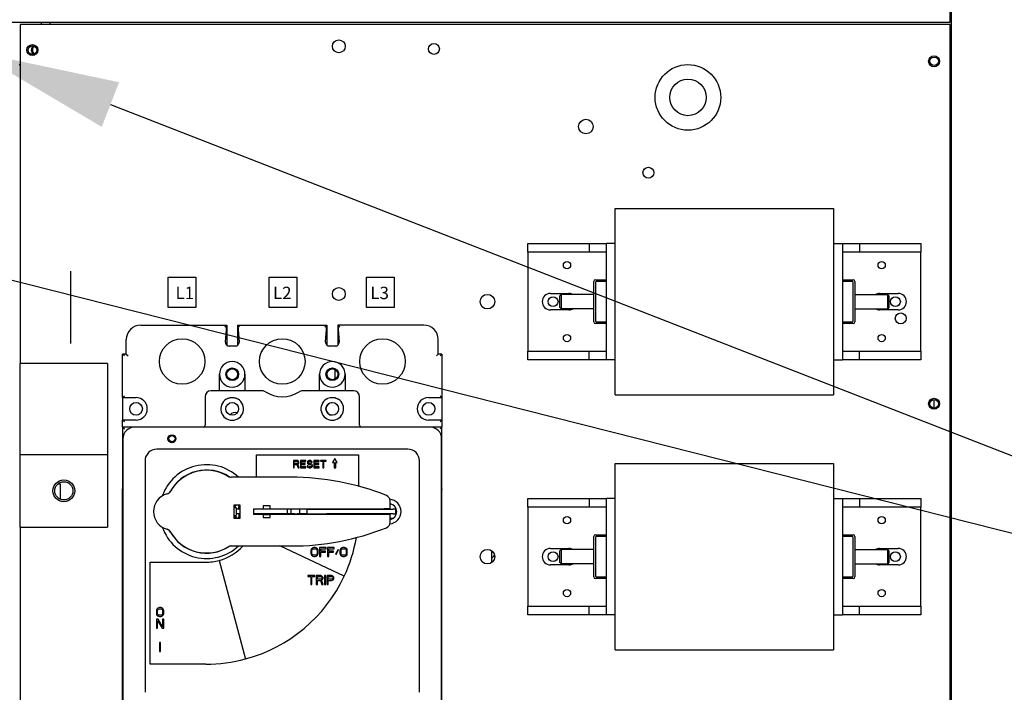
# Model space of a CAD drawing. Units: inches. Extents: x -472 to 7, y -155 to 99.
# Drawn here: x -163 to -146, y -37 to -25 of the extents above; entities that cross this region are included whole.
import ezdxf
from ezdxf import colors
from ezdxf.entities.mleader import LeaderData, LeaderLine
from ezdxf.math import Vec2, Vec3

# ---------------------------------------------------------------- set-up
doc = ezdxf.new("R2010")
doc.units = ezdxf.units.IN
doc.header["$MEASUREMENT"] = 0
doc.layers.add('NOTES', color=140, linetype='Continuous')
doc.layers.add('Stuff', color=7, linetype='Continuous')

msp = doc.modelspace()

# ---------------------------------------------------------------- linework, layer by layer
at = {"color": 7}
for p, q in [((-146.635, -25.269), (-146.635, -17.136)), ((-146.61, -81.896), (-146.61, -17.136)), ((-178.585, -25.269), (-146.635, -25.269)), ((-162.595, -25.309), (-162.595, -31.122)), ((-146.635, -25.309), (-162.595, -25.309)), ((-162.235, -25.269), (-162.235, -25.309)), ((-162.085, -25.269), (-162.085, -25.309)), ((-146.635, -53.991), (-146.635, -25.309)), ((-162.595, -25.997), (-162.61, -25.997)), ((-152.385, -31.663), (-152.385, -28.463)), ((-152.385, -28.463), (-148.635, -28.463)), ((-148.635, -28.463), (-148.635, -31.663)), ((-153.885, -29.213), (-153.885, -29.063)), ((-153.885, -29.063), (-152.831, -29.063)), ((-152.831, -29.063), (-152.535, -29.063)), ((-152.831, -29.063), (-152.831, -29.213)), ((-152.385, -29.063), (-152.535, -29.063)), ((-152.535, -31.063), (-152.535, -29.063)), ((-148.635, -29.063), (-148.485, -29.063)), ((-148.485, -29.063), (-148.191, -29.063)), ((-148.485, -29.063), (-148.485, -29.063)), ((-148.485, -29.063), (-148.485, -31.063)), ((-148.191, -29.063), (-147.135, -29.063)), ((-148.191, -29.063), (-148.191, -29.212)), ((-147.135, -29.063), (-147.135, -29.212)), ((-153.885, -29.213), (-153.885, -30.914)), ((-152.831, -29.213), (-153.885, -29.213)), ((-152.535, -29.213), (-152.831, -29.213)), ((-148.191, -29.212), (-148.485, -29.212)), ((-147.135, -29.212), (-148.191, -29.212)), ((-147.135, -30.913), (-147.135, -29.212)), ((-152.75, -30.41), (-152.75, -29.716)), ((-152.722, -29.688), (-152.535, -29.688)), ((-152.722, -29.73), (-152.722, -30.396)), ((-152.535, -29.716), (-152.708, -29.716)), ((-148.485, -29.688), (-148.298, -29.688)), ((-148.312, -29.716), (-148.485, -29.716)), ((-148.298, -30.396), (-148.298, -29.73)), ((-148.27, -29.716), (-148.27, -30.41)), ((-153.495, -29.922), (-153.176, -29.922)), ((-153.333, -29.962), (-153.313, -29.942)), ((-153.333, -30.164), (-153.333, -29.962)), ((-153.313, -29.942), (-153.313, -30.184)), ((-152.75, -29.942), (-153.313, -29.942)), ((-148.27, -29.942), (-147.707, -29.942)), ((-147.845, -29.923), (-147.526, -29.923)), ((-147.707, -30.184), (-147.707, -29.942)), ((-147.687, -29.962), (-147.707, -29.942)), ((-147.687, -29.962), (-147.687, -30.164)), ((-153.176, -30.203), (-153.495, -30.203)), ((-153.333, -30.164), (-153.313, -30.184)), ((-152.75, -30.184), (-153.313, -30.184)), ((-148.27, -30.184), (-147.707, -30.184)), ((-147.526, -30.204), (-147.845, -30.204)), ((-147.687, -30.164), (-147.707, -30.184)), ((-152.708, -30.41), (-152.535, -30.41)), ((-148.485, -30.41), (-148.312, -30.41)), ((-160.523, -30.465), (-159.049, -30.465)), ((-159.082, -30.495), (-159.049, -30.465)), ((-159.072, -30.757), (-159.049, -30.465)), ((-159.049, -30.465), (-159.048, -30.465)), ((-159.048, -30.465), (-159.048, -30.811)), ((-158.862, -30.465), (-158.861, -30.465)), ((-158.862, -30.465), (-158.862, -30.811)), ((-158.861, -30.465), (-157.331, -30.465)), ((-158.861, -30.465), (-158.829, -30.495)), ((-158.861, -30.465), (-158.838, -30.757)), ((-157.364, -30.495), (-157.331, -30.465)), ((-157.354, -30.757), (-157.331, -30.465)), ((-157.331, -30.465), (-157.329, -30.465)), ((-157.329, -30.465), (-157.329, -30.812)), ((-155.669, -30.465), (-157.143, -30.465)), ((-157.143, -30.465), (-157.111, -30.495)), ((-157.143, -30.465), (-157.12, -30.757)), ((-157.143, -30.465), (-157.143, -30.81)), ((-152.535, -30.438), (-152.722, -30.438)), ((-148.298, -30.438), (-148.485, -30.438)), ((-160.773, -30.965), (-160.773, -30.715)), ((-155.419, -30.965), (-155.419, -30.715)), ((-158.9, -30.824), (-159.01, -30.824)), ((-157.182, -30.824), (-157.292, -30.824)), ((-153.885, -30.914), (-152.829, -30.914)), ((-153.885, -31.063), (-153.885, -30.914)), ((-152.829, -31.063), (-152.829, -30.914)), ((-152.829, -30.914), (-152.535, -30.914)), ((-148.485, -30.913), (-148.189, -30.913)), ((-148.189, -31.063), (-148.189, -30.913)), ((-148.189, -30.913), (-147.135, -30.913)), ((-147.135, -30.913), (-147.135, -31.063)), ((-160.836, -31.709), (-160.836, -30.965)), ((-160.806, -30.995), (-160.836, -30.965)), ((-160.773, -30.965), (-160.836, -30.965)), ((-160.773, -30.965), (-160.743, -30.995)), ((-155.419, -30.965), (-155.449, -30.995)), ((-155.356, -30.965), (-155.419, -30.965)), ((-155.356, -30.965), (-155.386, -30.995)), ((-155.356, -30.965), (-155.356, -31.709)), ((-152.829, -31.063), (-153.885, -31.063)), ((-152.535, -31.063), (-152.829, -31.063)), ((-152.535, -31.063), (-152.535, -31.063)), ((-152.385, -31.063), (-152.535, -31.063)), ((-148.635, -31.063), (-148.485, -31.063)), ((-148.189, -31.063), (-148.485, -31.063)), ((-147.135, -31.063), (-148.189, -31.063)), ((-161.095, -31.122), (-162.595, -31.122)), ((-162.595, -32.684), (-162.595, -31.122)), ((-161.095, -31.122), (-161.095, -32.684)), ((-157.188, -31.389), (-157.188, -31.23)), ((-159.175, -31.593), (-159.175, -31.309)), ((-158.737, -31.309), (-158.737, -31.593)), ((-157.456, -31.593), (-157.456, -31.309)), ((-157.018, -31.309), (-157.018, -31.593)), ((-158.441, -31.593), (-159.321, -31.593)), ((-156.871, -31.593), (-157.751, -31.593)), ((-160.836, -31.709), (-160.806, -31.679)), ((-160.836, -31.709), (-160.836, -32.095)), ((-160.836, -31.709), (-160.606, -31.709)), ((-159.421, -31.693), (-159.421, -32.184)), ((-156.771, -32.184), (-156.771, -31.693)), ((-155.586, -31.709), (-155.356, -31.709)), ((-155.386, -31.679), (-155.356, -31.709)), ((-155.356, -31.709), (-155.356, -32.095)), ((-152.385, -31.663), (-148.635, -31.663)), ((-146.907, -31.887), (-146.907, -31.741)), ((-160.836, -32.215), (-160.836, -32.095)), ((-160.806, -32.125), (-160.836, -32.095)), ((-160.606, -32.095), (-160.836, -32.095)), ((-155.356, -32.095), (-155.586, -32.095)), ((-155.356, -32.095), (-155.386, -32.125)), ((-155.356, -32.095), (-155.356, -32.215)), ((-160.631, -32.215), (-160.836, -32.215)), ((-160.836, -32.215), (-160.806, -32.245)), ((-160.836, -32.215), (-160.836, -33.273)), ((-155.561, -32.215), (-160.631, -32.215)), ((-155.356, -32.215), (-155.561, -32.215)), ((-155.356, -32.215), (-155.386, -32.245)), ((-155.356, -33.273), (-155.356, -32.215)), ((-160.831, -32.415), (-160.831, -37.515)), ((-155.361, -37.515), (-155.361, -32.415)), ((-155.941, -32.595), (-160.251, -32.595)), ((-162.595, -32.684), (-161.095, -32.684)), ((-162.595, -33.934), (-162.595, -32.684)), ((-161.095, -32.684), (-161.095, -33.934)), ((-158.536, -32.69), (-156.786, -32.69)), ((-158.536, -33.075), (-158.536, -32.69)), ((-157.193, -32.754), (-157.233, -32.823)), ((-157.153, -32.823), (-157.193, -32.754)), ((-156.786, -32.69), (-156.786, -33.23)), ((-160.451, -32.795), (-160.451, -36.765)), ((-157.906, -32.788), (-157.906, -32.913)), ((-157.844, -32.788), (-157.906, -32.788)), ((-157.906, -32.913), (-157.89, -32.913)), ((-157.89, -32.802), (-157.841, -32.802)), ((-157.89, -32.841), (-157.89, -32.802)), ((-157.841, -32.841), (-157.89, -32.841)), ((-157.89, -32.857), (-157.846, -32.857)), ((-157.89, -32.913), (-157.89, -32.857)), ((-157.846, -32.857), (-157.825, -32.913)), ((-157.831, -32.791), (-157.844, -32.788)), ((-157.841, -32.802), (-157.833, -32.804)), ((-157.833, -32.839), (-157.841, -32.841)), ((-157.833, -32.804), (-157.828, -32.809)), ((-157.828, -32.833), (-157.833, -32.839)), ((-157.82, -32.799), (-157.831, -32.791)), ((-157.831, -32.852), (-157.82, -32.847)), ((-157.807, -32.913), (-157.831, -32.852)), ((-157.828, -32.809), (-157.825, -32.817)), ((-157.825, -32.825), (-157.828, -32.833)), ((-157.825, -32.817), (-157.825, -32.825)), ((-157.825, -32.913), (-157.807, -32.913)), ((-157.812, -32.809), (-157.82, -32.799)), ((-157.82, -32.847), (-157.812, -32.836)), ((-157.81, -32.817), (-157.812, -32.809)), ((-157.812, -32.836), (-157.81, -32.828)), ((-157.81, -32.828), (-157.81, -32.817)), ((-157.786, -32.788), (-157.786, -32.913)), ((-157.693, -32.788), (-157.786, -32.788)), ((-157.786, -32.913), (-157.693, -32.913)), ((-157.771, -32.804), (-157.693, -32.804)), ((-157.771, -32.839), (-157.771, -32.804)), ((-157.703, -32.839), (-157.771, -32.839)), ((-157.771, -32.855), (-157.703, -32.855)), ((-157.771, -32.897), (-157.771, -32.855)), ((-157.693, -32.897), (-157.771, -32.897)), ((-157.703, -32.855), (-157.703, -32.839)), ((-157.693, -32.804), (-157.693, -32.788)), ((-157.693, -32.913), (-157.693, -32.897)), ((-157.672, -32.879), (-157.669, -32.889)), ((-157.656, -32.879), (-157.672, -32.879)), ((-157.669, -32.889), (-157.661, -32.903)), ((-157.661, -32.807), (-157.664, -32.817)), ((-157.664, -32.817), (-157.664, -32.828)), ((-157.664, -32.828), (-157.661, -32.839)), ((-157.651, -32.796), (-157.661, -32.807)), ((-157.661, -32.839), (-157.651, -32.849)), ((-157.661, -32.903), (-157.648, -32.911)), ((-157.654, -32.887), (-157.656, -32.879)), ((-157.646, -32.895), (-157.654, -32.887)), ((-157.64, -32.791), (-157.651, -32.796)), ((-157.651, -32.849), (-157.64, -32.855)), ((-157.648, -32.82), (-157.646, -32.812)), ((-157.648, -32.825), (-157.648, -32.82)), ((-157.646, -32.833), (-157.648, -32.825)), ((-157.648, -32.911), (-157.635, -32.913)), ((-157.646, -32.812), (-157.638, -32.807)), ((-157.638, -32.839), (-157.646, -32.833)), ((-157.635, -32.897), (-157.646, -32.895)), ((-157.63, -32.788), (-157.64, -32.791)), ((-157.64, -32.855), (-157.63, -32.857)), ((-157.638, -32.807), (-157.63, -32.804)), ((-157.63, -32.841), (-157.638, -32.839)), ((-157.614, -32.897), (-157.635, -32.897)), ((-157.635, -32.913), (-157.614, -32.913)), ((-157.617, -32.788), (-157.63, -32.788)), ((-157.63, -32.804), (-157.614, -32.804)), ((-157.614, -32.841), (-157.63, -32.841)), ((-157.63, -32.857), (-157.614, -32.857)), ((-157.604, -32.791), (-157.617, -32.788)), ((-157.614, -32.804), (-157.607, -32.807)), ((-157.601, -32.844), (-157.614, -32.841)), ((-157.614, -32.857), (-157.604, -32.86)), ((-157.604, -32.895), (-157.614, -32.897)), ((-157.614, -32.913), (-157.601, -32.911)), ((-157.607, -32.807), (-157.601, -32.812)), ((-157.594, -32.799), (-157.604, -32.791)), ((-157.604, -32.86), (-157.596, -32.865)), ((-157.596, -32.889), (-157.604, -32.895)), ((-157.601, -32.812), (-157.599, -32.817)), ((-157.591, -32.849), (-157.601, -32.844)), ((-157.601, -32.911), (-157.591, -32.905)), ((-157.599, -32.817), (-157.583, -32.817)), ((-157.596, -32.865), (-157.591, -32.873)), ((-157.591, -32.881), (-157.596, -32.889)), ((-157.586, -32.809), (-157.594, -32.799)), ((-157.581, -32.86), (-157.591, -32.849)), ((-157.591, -32.873), (-157.591, -32.881)), ((-157.591, -32.905), (-157.581, -32.895)), ((-157.583, -32.817), (-157.586, -32.809)), ((-157.575, -32.871), (-157.581, -32.86)), ((-157.581, -32.895), (-157.575, -32.884)), ((-157.575, -32.884), (-157.575, -32.871)), ((-157.555, -32.788), (-157.555, -32.913)), ((-157.461, -32.788), (-157.555, -32.788)), ((-157.555, -32.913), (-157.461, -32.913)), ((-157.539, -32.804), (-157.461, -32.804)), ((-157.539, -32.839), (-157.539, -32.804)), ((-157.471, -32.839), (-157.539, -32.839)), ((-157.539, -32.855), (-157.471, -32.855)), ((-157.539, -32.897), (-157.539, -32.855)), ((-157.461, -32.897), (-157.539, -32.897)), ((-157.471, -32.855), (-157.471, -32.839)), ((-157.461, -32.804), (-157.461, -32.788)), ((-157.461, -32.913), (-157.461, -32.897)), ((-157.341, -32.788), (-157.44, -32.788)), ((-157.44, -32.788), (-157.44, -32.802)), ((-157.44, -32.802), (-157.398, -32.802)), ((-157.398, -32.802), (-157.398, -32.913)), ((-157.398, -32.913), (-157.383, -32.913)), ((-157.383, -32.802), (-157.341, -32.802)), ((-157.383, -32.913), (-157.383, -32.802)), ((-157.341, -32.802), (-157.341, -32.788)), ((-157.233, -32.823), (-157.206, -32.823)), ((-157.206, -32.823), (-157.206, -32.913)), ((-157.206, -32.913), (-157.179, -32.913)), ((-157.179, -32.823), (-157.153, -32.823)), ((-157.179, -32.913), (-157.179, -32.823)), ((-155.741, -36.765), (-155.741, -32.795)), ((-152.385, -36.038), (-152.385, -32.838)), ((-152.385, -32.838), (-148.635, -32.838)), ((-148.635, -32.838), (-148.635, -36.038)), ((-157.946, -33.075), (-158.972, -33.075)), ((-161.945, -33.189), (-161.909, -33.189)), ((-161.909, -33.189), (-161.909, -33.451)), ((-160.836, -33.273), (-160.831, -33.268)), ((-160.836, -33.273), (-160.831, -33.273)), ((-160.836, -33.283), (-160.836, -33.273)), ((-160.831, -33.283), (-160.836, -33.283)), ((-160.836, -37.986), (-160.836, -33.283)), ((-155.356, -33.273), (-155.361, -33.268)), ((-155.361, -33.273), (-155.356, -33.273)), ((-155.356, -33.283), (-155.361, -33.283)), ((-155.356, -33.273), (-155.356, -33.283)), ((-155.356, -37.986), (-155.356, -33.283)), ((-153.885, -33.588), (-153.885, -33.438)), ((-153.885, -33.438), (-152.831, -33.438)), ((-152.831, -33.438), (-152.535, -33.438)), ((-152.831, -33.438), (-152.831, -33.588)), ((-152.385, -33.438), (-152.535, -33.438)), ((-152.535, -35.438), (-152.535, -33.438)), ((-148.635, -33.438), (-148.485, -33.438)), ((-148.485, -33.438), (-148.191, -33.438)), ((-148.485, -33.438), (-148.485, -33.438)), ((-148.485, -33.438), (-148.485, -35.438)), ((-148.191, -33.438), (-147.135, -33.438)), ((-148.191, -33.438), (-148.191, -33.587)), ((-147.135, -33.438), (-147.135, -33.587)), ((-158.92, -33.783), (-158.92, -33.547)), ((-158.92, -33.547), (-158.822, -33.547)), ((-158.92, -33.596), (-158.901, -33.596)), ((-158.881, -33.714), (-158.881, -33.616)), ((-158.822, -33.547), (-158.822, -33.783)), ((-158.591, -33.616), (-158.591, -33.714)), ((-158.591, -33.616), (-158.425, -33.616)), ((-158.425, -33.567), (-158.425, -33.616)), ((-158.307, -33.567), (-158.425, -33.567)), ((-158.425, -33.616), (-158.307, -33.616)), ((-158.307, -33.616), (-158.307, -33.567)), ((-158.307, -33.616), (-156.346, -33.616)), ((-158.024, -33.626), (-158.024, -33.621)), ((-157.896, -33.616), (-157.896, -33.626)), ((-157.836, -33.616), (-157.836, -33.626)), ((-156.786, -33.616), (-156.786, -33.626)), ((-156.399, -33.616), (-156.399, -33.626)), ((-156.246, -33.616), (-156.346, -33.616)), ((-156.246, -33.616), (-156.246, -33.482)), ((-156.246, -33.616), (-156.246, -33.626)), ((-153.885, -33.588), (-153.885, -35.289)), ((-152.831, -33.588), (-153.885, -33.588)), ((-152.535, -33.588), (-152.831, -33.588)), ((-148.191, -33.587), (-148.485, -33.587)), ((-147.135, -33.587), (-148.191, -33.587)), ((-147.135, -35.288), (-147.135, -33.587)), ((-158.92, -33.734), (-158.901, -33.734)), ((-158.822, -33.783), (-158.92, -33.783)), ((-158.822, -33.626), (-158.881, -33.626)), ((-158.822, -33.704), (-158.881, -33.704)), ((-158.01, -33.626), (-158.591, -33.626)), ((-158.01, -33.704), (-158.591, -33.704)), ((-158.425, -33.714), (-158.591, -33.714)), ((-158.425, -33.714), (-158.425, -33.764)), ((-158.425, -33.714), (-158.307, -33.714)), ((-158.425, -33.764), (-158.307, -33.764)), ((-156.346, -33.714), (-158.307, -33.714)), ((-158.307, -33.764), (-158.307, -33.714)), ((-158.024, -33.709), (-158.024, -33.704)), ((-157.943, -33.626), (-158.01, -33.626)), ((-158.01, -33.626), (-158.01, -33.704)), ((-157.943, -33.704), (-158.01, -33.704)), ((-157.931, -33.626), (-157.943, -33.626)), ((-157.943, -33.704), (-157.943, -33.626)), ((-157.943, -33.704), (-157.931, -33.704)), ((-157.884, -33.626), (-157.931, -33.626)), ((-157.884, -33.704), (-157.931, -33.704)), ((-157.896, -33.704), (-157.896, -33.714)), ((-157.841, -33.626), (-157.884, -33.626)), ((-157.884, -33.704), (-157.841, -33.704)), ((-157.799, -33.626), (-157.841, -33.626)), ((-157.799, -33.704), (-157.841, -33.704)), ((-157.836, -33.704), (-157.836, -33.714)), ((-157.673, -33.626), (-157.799, -33.626)), ((-157.799, -33.626), (-157.799, -33.704)), ((-157.673, -33.704), (-157.799, -33.704)), ((-157.673, -33.626), (-157.339, -33.626)), ((-157.673, -33.626), (-157.673, -33.704)), ((-157.673, -33.704), (-157.339, -33.704)), ((-157.339, -33.626), (-156.195, -33.626)), ((-156.195, -33.704), (-157.339, -33.704)), ((-156.399, -33.704), (-156.399, -33.714)), ((-156.246, -33.714), (-156.346, -33.714)), ((-156.246, -33.704), (-156.246, -33.714)), ((-156.246, -33.849), (-156.246, -33.714)), ((-156.2, -33.783), (-156.246, -33.783)), ((-156.145, -33.626), (-156.195, -33.626)), ((-156.195, -33.704), (-156.145, -33.704)), ((-156.145, -33.704), (-156.145, -33.626)), ((-162.595, -33.934), (-162.595, -53.991)), ((-162.595, -33.934), (-161.095, -33.934)), ((-152.75, -34.785), (-152.75, -34.091)), ((-152.722, -34.063), (-152.535, -34.063)), ((-152.722, -34.105), (-152.722, -34.771)), ((-152.535, -34.091), (-152.708, -34.091)), ((-148.485, -34.063), (-148.298, -34.063)), ((-148.312, -34.091), (-148.485, -34.091)), ((-148.298, -34.771), (-148.298, -34.105)), ((-148.27, -34.091), (-148.27, -34.785)), ((-158.972, -34.255), (-157.946, -34.255)), ((-157.032, -34.77), (-158.137, -34.255)), ((-157.584, -34.293), (-157.597, -34.306)), ((-157.572, -34.286), (-157.584, -34.293)), ((-157.556, -34.283), (-157.572, -34.286)), ((-157.531, -34.283), (-157.556, -34.283)), ((-157.515, -34.286), (-157.531, -34.283)), ((-157.503, -34.293), (-157.515, -34.286)), ((-157.49, -34.306), (-157.503, -34.293)), ((-157.456, -34.283), (-157.456, -34.433)), ((-157.344, -34.283), (-157.456, -34.283)), ((-157.344, -34.302), (-157.344, -34.283)), ((-157.319, -34.283), (-157.319, -34.433)), ((-157.206, -34.283), (-157.319, -34.283)), ((-157.206, -34.302), (-157.206, -34.283)), ((-157.084, -34.293), (-157.097, -34.306)), ((-157.072, -34.286), (-157.084, -34.293)), ((-157.056, -34.283), (-157.072, -34.286)), ((-157.031, -34.283), (-157.056, -34.283)), ((-157.015, -34.286), (-157.031, -34.283)), ((-157.003, -34.293), (-157.015, -34.286)), ((-156.99, -34.306), (-157.003, -34.293)), ((-153.495, -34.298), (-153.176, -34.298)), ((-147.845, -34.298), (-147.526, -34.298)), ((-157.603, -34.318), (-157.606, -34.334)), ((-157.606, -34.334), (-157.606, -34.382)), ((-157.606, -34.382), (-157.603, -34.398)), ((-157.597, -34.306), (-157.603, -34.318)), ((-157.603, -34.398), (-157.597, -34.411)), ((-157.597, -34.411), (-157.584, -34.424)), ((-157.587, -34.334), (-157.584, -34.322)), ((-157.587, -34.382), (-157.587, -34.334)), ((-157.584, -34.395), (-157.587, -34.382)), ((-157.584, -34.322), (-157.578, -34.312)), ((-157.578, -34.404), (-157.584, -34.395)), ((-157.584, -34.424), (-157.572, -34.43)), ((-157.578, -34.312), (-157.569, -34.306)), ((-157.569, -34.411), (-157.578, -34.404)), ((-157.572, -34.43), (-157.556, -34.433)), ((-157.569, -34.306), (-157.556, -34.302)), ((-157.556, -34.414), (-157.569, -34.411)), ((-157.556, -34.302), (-157.531, -34.302)), ((-157.531, -34.414), (-157.556, -34.414)), ((-157.556, -34.433), (-157.531, -34.433)), ((-157.531, -34.302), (-157.519, -34.306)), ((-157.519, -34.411), (-157.531, -34.414)), ((-157.531, -34.433), (-157.515, -34.43)), ((-157.519, -34.306), (-157.509, -34.312)), ((-157.509, -34.404), (-157.519, -34.411)), ((-157.515, -34.43), (-157.503, -34.424)), ((-157.509, -34.312), (-157.503, -34.322)), ((-157.503, -34.395), (-157.509, -34.404)), ((-157.503, -34.322), (-157.5, -34.334)), ((-157.5, -34.382), (-157.503, -34.395)), ((-157.503, -34.424), (-157.49, -34.411)), ((-157.5, -34.334), (-157.5, -34.382)), ((-157.484, -34.318), (-157.49, -34.306)), ((-157.49, -34.411), (-157.484, -34.398)), ((-157.481, -34.334), (-157.484, -34.318)), ((-157.484, -34.398), (-157.481, -34.382)), ((-157.481, -34.382), (-157.481, -34.334)), ((-157.456, -34.433), (-157.437, -34.433)), ((-157.437, -34.302), (-157.344, -34.302)), ((-157.437, -34.344), (-157.437, -34.302)), ((-157.356, -34.344), (-157.437, -34.344)), ((-157.437, -34.433), (-157.437, -34.363)), ((-157.437, -34.363), (-157.356, -34.363)), ((-157.356, -34.363), (-157.356, -34.344)), ((-157.319, -34.433), (-157.3, -34.433)), ((-157.3, -34.302), (-157.206, -34.302)), ((-157.3, -34.344), (-157.3, -34.302)), ((-157.219, -34.344), (-157.3, -34.344)), ((-157.3, -34.433), (-157.3, -34.363)), ((-157.3, -34.363), (-157.219, -34.363)), ((-157.219, -34.363), (-157.219, -34.344)), ((-157.14, -34.315), (-157.181, -34.395)), ((-157.181, -34.395), (-157.172, -34.401)), ((-157.172, -34.401), (-157.131, -34.322)), ((-157.131, -34.322), (-157.14, -34.315)), ((-157.103, -34.318), (-157.106, -34.334)), ((-157.106, -34.334), (-157.106, -34.382)), ((-157.106, -34.382), (-157.103, -34.398)), ((-157.097, -34.306), (-157.103, -34.318)), ((-157.103, -34.398), (-157.097, -34.411)), ((-157.097, -34.411), (-157.084, -34.424)), ((-157.087, -34.334), (-157.084, -34.322)), ((-157.087, -34.382), (-157.087, -34.334)), ((-157.084, -34.395), (-157.087, -34.382)), ((-157.084, -34.322), (-157.078, -34.312)), ((-157.078, -34.404), (-157.084, -34.395)), ((-157.084, -34.424), (-157.072, -34.43)), ((-157.078, -34.312), (-157.069, -34.306)), ((-157.069, -34.411), (-157.078, -34.404)), ((-157.072, -34.43), (-157.056, -34.433)), ((-157.069, -34.306), (-157.056, -34.302)), ((-157.056, -34.414), (-157.069, -34.411)), ((-157.056, -34.302), (-157.031, -34.302)), ((-157.031, -34.414), (-157.056, -34.414)), ((-157.056, -34.433), (-157.031, -34.433)), ((-157.031, -34.302), (-157.019, -34.306)), ((-157.019, -34.411), (-157.031, -34.414)), ((-157.031, -34.433), (-157.015, -34.43)), ((-157.019, -34.306), (-157.009, -34.312)), ((-157.009, -34.404), (-157.019, -34.411)), ((-157.015, -34.43), (-157.003, -34.424)), ((-157.009, -34.312), (-157.003, -34.322)), ((-157.003, -34.395), (-157.009, -34.404)), ((-157.003, -34.322), (-157, -34.334)), ((-157, -34.382), (-157.003, -34.395)), ((-157.003, -34.424), (-156.99, -34.411)), ((-157, -34.334), (-157, -34.382)), ((-156.984, -34.318), (-156.99, -34.306)), ((-156.99, -34.411), (-156.984, -34.398)), ((-156.981, -34.334), (-156.984, -34.318)), ((-156.984, -34.398), (-156.981, -34.382)), ((-156.981, -34.382), (-156.981, -34.334)), ((-154.507, -34.333), (-154.507, -34.543)), ((-153.333, -34.337), (-153.313, -34.317)), ((-153.333, -34.539), (-153.333, -34.337)), ((-153.313, -34.317), (-153.313, -34.559)), ((-152.75, -34.317), (-153.313, -34.317)), ((-148.27, -34.317), (-147.707, -34.317)), ((-147.707, -34.559), (-147.707, -34.317)), ((-147.687, -34.337), (-147.707, -34.317)), ((-147.687, -34.337), (-147.687, -34.539)), ((-160.364, -34.533), (-159.406, -34.533)), ((-160.364, -36.283), (-160.364, -34.533)), ((-159.181, -34.504), (-158.728, -36.194)), ((-153.176, -34.579), (-153.495, -34.579)), ((-153.333, -34.539), (-153.313, -34.559)), ((-152.75, -34.559), (-153.313, -34.559)), ((-148.27, -34.559), (-147.707, -34.559)), ((-147.526, -34.579), (-147.845, -34.579)), ((-147.687, -34.539), (-147.707, -34.559)), ((-157.537, -34.763), (-157.656, -34.763)), ((-157.656, -34.763), (-157.656, -34.779)), ((-157.656, -34.779), (-157.606, -34.779)), ((-157.606, -34.779), (-157.606, -34.913)), ((-157.587, -34.779), (-157.537, -34.779)), ((-157.587, -34.913), (-157.587, -34.779)), ((-157.537, -34.779), (-157.537, -34.763)), ((-157.512, -34.763), (-157.512, -34.913)), ((-157.437, -34.763), (-157.512, -34.763)), ((-157.494, -34.779), (-157.434, -34.779)), ((-157.494, -34.827), (-157.494, -34.779)), ((-157.422, -34.766), (-157.437, -34.763)), ((-157.434, -34.779), (-157.425, -34.782)), ((-157.425, -34.782), (-157.419, -34.789)), ((-157.409, -34.776), (-157.422, -34.766)), ((-157.419, -34.789), (-157.415, -34.798)), ((-157.415, -34.808), (-157.419, -34.817)), ((-157.415, -34.798), (-157.415, -34.808)), ((-157.4, -34.789), (-157.409, -34.776)), ((-157.397, -34.798), (-157.4, -34.789)), ((-157.397, -34.811), (-157.397, -34.798)), ((-157.369, -34.763), (-157.369, -34.913)), ((-157.35, -34.763), (-157.369, -34.763)), ((-157.35, -34.913), (-157.35, -34.763)), ((-157.325, -34.763), (-157.325, -34.913)), ((-157.25, -34.763), (-157.325, -34.763)), ((-157.306, -34.779), (-157.247, -34.779)), ((-157.306, -34.827), (-157.306, -34.779)), ((-157.234, -34.766), (-157.25, -34.763)), ((-157.247, -34.779), (-157.237, -34.782)), ((-157.237, -34.782), (-157.231, -34.789)), ((-157.222, -34.776), (-157.234, -34.766)), ((-157.231, -34.789), (-157.228, -34.798)), ((-157.228, -34.808), (-157.231, -34.817)), ((-157.228, -34.798), (-157.228, -34.808)), ((-157.212, -34.789), (-157.222, -34.776)), ((-157.209, -34.798), (-157.212, -34.789)), ((-157.209, -34.811), (-157.209, -34.798)), ((-152.708, -34.785), (-152.535, -34.785)), ((-148.485, -34.785), (-148.312, -34.785)), ((-157.606, -34.913), (-157.587, -34.913)), ((-157.512, -34.913), (-157.494, -34.913)), ((-157.434, -34.827), (-157.494, -34.827)), ((-157.494, -34.846), (-157.44, -34.846)), ((-157.494, -34.913), (-157.494, -34.846)), ((-157.44, -34.846), (-157.415, -34.913)), ((-157.425, -34.824), (-157.434, -34.827)), ((-157.419, -34.817), (-157.425, -34.824)), ((-157.422, -34.84), (-157.409, -34.833)), ((-157.394, -34.913), (-157.422, -34.84)), ((-157.415, -34.913), (-157.394, -34.913)), ((-157.409, -34.833), (-157.4, -34.821)), ((-157.4, -34.821), (-157.397, -34.811)), ((-157.369, -34.913), (-157.35, -34.913)), ((-157.325, -34.913), (-157.306, -34.913)), ((-157.247, -34.827), (-157.306, -34.827)), ((-157.306, -34.846), (-157.25, -34.846)), ((-157.306, -34.913), (-157.306, -34.846)), ((-157.25, -34.846), (-157.234, -34.843)), ((-157.237, -34.824), (-157.247, -34.827)), ((-157.231, -34.817), (-157.237, -34.824)), ((-157.234, -34.843), (-157.222, -34.833)), ((-157.222, -34.833), (-157.212, -34.821)), ((-157.212, -34.821), (-157.209, -34.811)), ((-152.535, -34.813), (-152.722, -34.813)), ((-148.298, -34.813), (-148.485, -34.813)), ((-160.206, -35.313), (-160.222, -35.316)), ((-160.181, -35.313), (-160.206, -35.313)), ((-160.165, -35.316), (-160.181, -35.313)), ((-153.885, -35.289), (-152.829, -35.289)), ((-153.885, -35.438), (-153.885, -35.289)), ((-152.829, -35.438), (-152.829, -35.289)), ((-152.829, -35.289), (-152.535, -35.289)), ((-148.485, -35.288), (-148.189, -35.288)), ((-148.189, -35.438), (-148.189, -35.288)), ((-148.189, -35.288), (-147.135, -35.288)), ((-147.135, -35.288), (-147.135, -35.438)), ((-160.253, -35.348), (-160.256, -35.364)), ((-160.256, -35.364), (-160.256, -35.412)), ((-160.256, -35.412), (-160.253, -35.428)), ((-160.247, -35.336), (-160.253, -35.348)), ((-160.253, -35.428), (-160.247, -35.441)), ((-160.234, -35.323), (-160.247, -35.336)), ((-160.247, -35.441), (-160.234, -35.454)), ((-160.237, -35.364), (-160.234, -35.352)), ((-160.237, -35.412), (-160.237, -35.364)), ((-160.234, -35.425), (-160.237, -35.412)), ((-160.222, -35.316), (-160.234, -35.323)), ((-160.234, -35.352), (-160.228, -35.342)), ((-160.228, -35.434), (-160.234, -35.425)), ((-160.234, -35.454), (-160.222, -35.46)), ((-160.228, -35.342), (-160.219, -35.336)), ((-160.219, -35.441), (-160.228, -35.434)), ((-160.222, -35.46), (-160.206, -35.463)), ((-160.219, -35.336), (-160.206, -35.332)), ((-160.206, -35.444), (-160.219, -35.441)), ((-160.206, -35.332), (-160.181, -35.332)), ((-160.181, -35.444), (-160.206, -35.444)), ((-160.206, -35.463), (-160.181, -35.463)), ((-160.181, -35.332), (-160.169, -35.336)), ((-160.169, -35.441), (-160.181, -35.444)), ((-160.181, -35.463), (-160.165, -35.46)), ((-160.169, -35.336), (-160.159, -35.342)), ((-160.159, -35.434), (-160.169, -35.441)), ((-160.153, -35.323), (-160.165, -35.316)), ((-160.165, -35.46), (-160.153, -35.454)), ((-160.159, -35.342), (-160.153, -35.352)), ((-160.153, -35.425), (-160.159, -35.434)), ((-160.14, -35.336), (-160.153, -35.323)), ((-160.153, -35.352), (-160.15, -35.364)), ((-160.15, -35.412), (-160.153, -35.425)), ((-160.153, -35.454), (-160.14, -35.441)), ((-160.15, -35.364), (-160.15, -35.412)), ((-160.134, -35.348), (-160.14, -35.336)), ((-160.14, -35.441), (-160.134, -35.428)), ((-160.131, -35.364), (-160.134, -35.348)), ((-160.134, -35.428), (-160.131, -35.412)), ((-160.131, -35.412), (-160.131, -35.364)), ((-152.829, -35.438), (-153.885, -35.438)), ((-152.535, -35.438), (-152.829, -35.438)), ((-152.535, -35.438), (-152.535, -35.438)), ((-152.385, -35.438), (-152.535, -35.438)), ((-148.635, -35.438), (-148.485, -35.438)), ((-148.189, -35.438), (-148.485, -35.438)), ((-147.135, -35.438), (-148.189, -35.438)), ((-160.256, -35.513), (-160.256, -35.663)), ((-160.228, -35.513), (-160.256, -35.513)), ((-160.237, -35.663), (-160.237, -35.532)), ((-160.237, -35.532), (-160.159, -35.663)), ((-160.15, -35.641), (-160.228, -35.513)), ((-160.15, -35.513), (-160.15, -35.641)), ((-160.131, -35.513), (-160.15, -35.513)), ((-160.131, -35.663), (-160.131, -35.513)), ((-160.256, -35.663), (-160.237, -35.663)), ((-160.159, -35.663), (-160.131, -35.663)), ((-160.206, -35.913), (-160.206, -36.063)), ((-160.187, -35.913), (-160.206, -35.913)), ((-160.187, -36.063), (-160.187, -35.913)), ((-160.206, -36.063), (-160.187, -36.063)), ((-152.385, -36.038), (-148.635, -36.038)), ((-159.406, -36.283), (-160.364, -36.283))]:
    msp.add_line(p, q, dxfattribs=at)
at = {"color": 7, "linetype": 'Continuous'}
msp.add_line((-161.725, -30.782), (-161.725, -29.542), dxfattribs=at)
at = {"color": 7}
for centre, radius in [((-162.385, -25.747), 0.094), ((-162.385, -25.747), 0.075), ((-157.126, -25.682), 0.11), ((-155.494, -25.726), 0.094), ((-146.91, -25.939), 0.094), ((-151.135, -26.559), 0.563), ((-146.91, -25.939), 0.0735), ((-151.135, -26.559), 0.313), ((-152.885, -27.059), 0.125), ((-151.813, -27.851), 0.094), ((-153.21, -29.438), 0.0625), ((-147.81, -29.438), 0.0625), ((-157.126, -29.932), 0.11), ((-154.575, -30.063), 0.125), ((-153.45, -30.063), 0.0855), ((-147.575, -30.063), 0.0855), ((-147.483, -30.351), 0.094), ((-159.815, -31.09), 0.391), ((-158.096, -31.09), 0.391), ((-156.377, -31.09), 0.391), ((-153.21, -30.688), 0.0625), ((-147.81, -30.688), 0.0625), ((-158.955, -31.309), 0.109), ((-158.955, -31.309), 0.0925), ((-157.237, -31.309), 0.109), ((-157.235, -31.309), 0.0925), ((-146.91, -31.814), 0.094), ((-146.91, -31.814), 0.0735), ((-160.606, -31.902), 0.109), ((-158.956, -31.902), 0.109), ((-157.238, -31.902), 0.109), ((-155.586, -31.902), 0.109), ((-159.99, -32.415), 0.069), ((-159.99, -32.415), 0.054), ((-161.845, -33.309), 0.188), ((-161.845, -33.309), 0.156), ((-153.21, -33.813), 0.0625), ((-147.81, -33.813), 0.0625), ((-154.575, -34.438), 0.125), ((-153.45, -34.438), 0.0855), ((-147.575, -34.438), 0.0855), ((-153.21, -35.063), 0.0625), ((-147.81, -35.063), 0.0625)]:
    msp.add_circle(centre, radius, dxfattribs=at)
for centre, radius, start, end in [((-162.31, -25.747), 0.094, 128.8046, 231.1954), ((-162.31, -25.747), 0.075, 120, 240), ((-152.722, -29.716), 0.028, 90, 180), ((-152.708, -29.73), 0.014, 90, 180), ((-148.312, -29.73), 0.014, 0, 90), ((-148.298, -29.716), 0.028, 0, 90), ((-153.495, -30.063), 0.141, 90, 270), ((-153.176, -30.063), 0.14, 59.4238, 90), ((-147.845, -30.063), 0.141, 90, 120.5183), ((-147.526, -30.063), 0.141, 270, 90), ((-153.176, -30.063), 0.14, 270, 300.5183), ((-147.845, -30.063), 0.141, 239.4238, 270), ((-152.722, -30.41), 0.028, 180, 270), ((-152.708, -30.396), 0.014, 180, 270), ((-148.312, -30.396), 0.014, 270, 0), ((-148.298, -30.41), 0.028, 270, 0), ((-160.523, -30.715), 0.25, 90, 180), ((-155.669, -30.715), 0.25, 0, 90), ((-159.01, -30.762), 0.062, 175.5356, 270), ((-158.9, -30.762), 0.062, 270, 4.4644), ((-157.292, -30.762), 0.062, 175.5356, 270), ((-157.182, -30.762), 0.062, 270, 4.4644), ((-158.956, -31.309), 0.219, 0, 180), ((-157.237, -31.309), 0.219, 0, 180), ((-158.956, -31.309), 0.219, 180, 0), ((-157.237, -31.309), 0.219, 180, 0), ((-159.321, -31.693), 0.1, 90, 180), ((-158.441, -31.693), 0.1, 57.3456, 90), ((-157.751, -31.693), 0.1, 90, 122.6544), ((-156.871, -31.693), 0.1, 0, 90), ((-160.606, -31.902), 0.193, 270, 90), ((-158.956, -31.902), 0.195, 121.4531, 58.5462), ((-158.096, -31.155), 0.539, 237.3456, 302.6544), ((-157.238, -31.902), 0.195, 121.4534, 58.5462), ((-155.586, -31.902), 0.193, 90, 270), ((-157.237, -31.902), 0.109, 90.2628, 269.7372), ((-158.91, -32.064), 0.0985, 67.96, 143.7438), ((-160.631, -32.415), 0.2, 90, 180), ((-159.452, -32.184), 0.031, 270.0001, 0), ((-156.74, -32.184), 0.031, 180, 269.9999), ((-155.561, -32.415), 0.2, 0, 90), ((-160.251, -32.795), 0.2, 90, 180), ((-155.941, -32.795), 0.2, 0, 90), ((-159.396, -33.665), 0.805, 47.1317, 160.527), ((-159.396, -33.665), 0.713, 56.7377, 152.0776), ((-159.396, -33.665), 0.71, 58.4137, 150.4016), ((-158.972, -32.975), 0.1, 238.4137, 270), ((-157.946, -37.505), 4.43, 68.3201, 90), ((-159.99, -33.665), 0.315, 105.4138, 254.5862), ((-160.1, -33.265), 0.1, 285.4138, 330.4016), ((-156.346, -33.482), 0.1, 0, 68.3201), ((-156.271, -33.665), 0.213, 275.6913, 84.3087), ((-158.955, -33.552), 0.049, 315.5847, 5.8567), ((-158.955, -33.552), 0.0625, 315.2512, 4.5886), ((-158.901, -33.616), 0.02, 359.9992, 90), ((-158.955, -33.552), 0.125, 323.7009, 339.638), ((-159.396, -33.665), 0.563, 7.6623, 12.1093), ((-159.396, -33.665), 0.562, 3.9757, 7.6623), ((-158.055, -33.621), 0.031, 0, 9.2818), ((-156.271, -33.665), 0.212, 166.6683, 169.4246), ((-156.271, -33.665), 0.138, 159.2021, 163.584), ((-156.271, -33.665), 0.138, 280.4373, 79.5627), ((-158.955, -33.82), 0.0925, 23.5782, 67.7667), ((-158.955, -33.82), 0.0875, 25.0151, 66.4218), ((-158.955, -33.82), 0.0725, 30.6868, 61.1343), ((-158.901, -33.714), 0.02, 270, 0.0008), ((-159.396, -33.665), 0.563, 347.8907, 352.3377), ((-159.396, -33.665), 0.563, 352.3377, 356.0243), ((-158.055, -33.709), 0.031, 350.7182, 0), ((-159.406, -33.663), 2.62, 358.8846, 359.1034), ((-156.271, -33.665), 0.212, 190.5754, 193.3317), ((-156.271, -33.665), 0.138, 196.416, 200.7979), ((-159.396, -33.665), 0.805, 199.473, 312.8683), ((-157.946, -29.825), 4.43, 270, 291.6799), ((-156.346, -33.849), 0.1, 291.6799, 0), ((-160.1, -34.065), 0.1, 29.5984, 74.5862), ((-159.396, -33.665), 0.713, 207.9224, 303.2623), ((-159.396, -33.665), 0.71, 209.5984, 301.5863), ((-159.406, -33.663), 2.62, 335, 350.1587), ((-152.722, -34.091), 0.028, 90, 180), ((-152.708, -34.105), 0.014, 90, 180), ((-148.312, -34.105), 0.014, 0, 90), ((-148.298, -34.091), 0.028, 0, 90), ((-159.406, -33.663), 0.87, 285, 317.1204), ((-158.972, -34.355), 0.1, 90, 121.5863), ((-153.495, -34.438), 0.141, 90, 270), ((-153.176, -34.438), 0.14, 59.4238, 90), ((-147.845, -34.438), 0.141, 90, 120.5183), ((-147.526, -34.438), 0.141, 270, 90), ((-154.689, -34.229), 0.3, 307.3447, 322.0223), ((-159.406, -33.663), 0.87, 270, 285), ((-153.176, -34.438), 0.14, 270, 300.5183), ((-147.845, -34.438), 0.141, 239.4238, 270), ((-159.406, -33.663), 2.62, 285, 335), ((-152.722, -34.785), 0.028, 180, 270), ((-152.708, -34.771), 0.014, 180, 270), ((-148.312, -34.771), 0.014, 270, 0), ((-148.298, -34.785), 0.028, 270, 0), ((-159.406, -33.663), 2.62, 270, 285)]:
    msp.add_arc(centre, radius, start, end, dxfattribs=at)
for points, knots in [([(-159.058, -31.736), (-159.052, -31.732), (-159.045, -31.729), (-159.039, -31.726), (-159.032, -31.722), (-159.025, -31.719), (-159.017, -31.717), (-159.01, -31.715), (-159.003, -31.713), (-158.996, -31.711), (-158.989, -31.71), (-158.982, -31.709), (-158.976, -31.708), (-158.969, -31.708), (-158.963, -31.707), (-158.957, -31.707), (-158.951, -31.707), (-158.944, -31.707), (-158.938, -31.708), (-158.931, -31.709), (-158.924, -31.71), (-158.917, -31.711), (-158.91, -31.713), (-158.902, -31.715), (-158.895, -31.717), (-158.888, -31.719), (-158.881, -31.722), (-158.874, -31.726), (-158.867, -31.729), (-158.86, -31.732), (-158.854, -31.736)], [0.0000115, 0.0000115, 0.0000115, 0.0000115, 0.1, 0.1, 0.1, 0.2, 0.2, 0.2, 0.3, 0.3, 0.3, 0.4, 0.4, 0.4, 0.5, 0.5, 0.5, 0.6, 0.6, 0.6, 0.7, 0.7, 0.7, 0.8, 0.8, 0.8, 0.9, 0.9, 0.9, 1, 1, 1, 1]), ([(-157.34, -31.736), (-157.336, -31.734), (-157.333, -31.732), (-157.329, -31.73), (-157.326, -31.728), (-157.323, -31.727), (-157.321, -31.726), (-157.32, -31.725), (-157.32, -31.725), (-157.319, -31.725)], [0.0000064, 0.0000064, 0.0000064, 0.0000064, 0.0592192, 0.0592192, 0.0592192, 0.1, 0.1, 0.1, 0.10837, 0.10837, 0.10837, 0.10837]), ([(-157.276, -31.711), (-157.27, -31.71), (-157.265, -31.709), (-157.26, -31.708), (-157.259, -31.708), (-157.258, -31.708), (-157.258, -31.708), (-157.251, -31.708), (-157.245, -31.707), (-157.239, -31.707), (-157.233, -31.707), (-157.226, -31.707), (-157.22, -31.708), (-157.219, -31.708), (-157.218, -31.708), (-157.218, -31.708), (-157.213, -31.709), (-157.208, -31.709), (-157.204, -31.71)], [0.312717, 0.312717, 0.312717, 0.312717, 0.3901154, 0.3901154, 0.3901154, 0.4, 0.4, 0.4, 0.5, 0.5, 0.5, 0.6, 0.6, 0.6, 0.6102694, 0.6102694, 0.6102694, 0.6776171, 0.6776171, 0.6776171, 0.6776171]), ([(-157.189, -31.714), (-157.185, -31.715), (-157.181, -31.716), (-157.177, -31.717), (-157.175, -31.718), (-157.173, -31.718), (-157.171, -31.719), (-157.165, -31.721), (-157.16, -31.723), (-157.156, -31.726), (-157.153, -31.727), (-157.15, -31.728), (-157.147, -31.73), (-157.144, -31.732), (-157.14, -31.734), (-157.136, -31.736)], [0.7469404, 0.7469404, 0.7469404, 0.7469404, 0.8, 0.8, 0.8, 0.8300267, 0.8300267, 0.8300267, 0.9, 0.9, 0.9, 0.941258, 0.941258, 0.941258, 1, 1, 1, 1]), ([(-158.822, -33.59), (-158.825, -33.59), (-158.827, -33.59), (-158.832, -33.59), (-158.835, -33.59), (-158.838, -33.59), (-158.838, -33.59), (-158.839, -33.59)], [0.15396014, 0.15396014, 0.15396014, 0.15396014, 0.17589012, 0.17589012, 0.20509539, 0.20509539, 0.23416732, 0.23416732, 0.23416732, 0.23416732]), ([(-158.839, -33.74), (-158.838, -33.74), (-158.838, -33.74), (-158.835, -33.74), (-158.832, -33.74), (-158.827, -33.74), (-158.825, -33.74), (-158.822, -33.74)], [0.23416731, 0.23416731, 0.23416731, 0.23416731, 0.26323924, 0.26323924, 0.29244451, 0.29244451, 0.31437449, 0.31437449, 0.31437449, 0.31437449])]:
    msp.add_open_spline(points, degree=3, knots=knots, dxfattribs=at)
for points in [[(-157.276, -31.711), (-157.29, -31.714), (-157.305, -31.718), (-157.319, -31.725)], [(-157.189, -31.714), (-157.194, -31.712), (-157.199, -31.711), (-157.204, -31.71)]]:
    msp.add_open_spline(points, degree=3, dxfattribs=at)
at = {"layer": 'Stuff', "color": 7}
for points in [[(-160.054, -30.161), (-160.054, -29.645), (-159.579, -29.645), (-159.579, -30.161)], [(-158.324, -30.161), (-158.324, -29.645), (-157.849, -29.645), (-157.849, -30.161)], [(-156.651, -30.161), (-156.651, -29.645), (-156.176, -29.645), (-156.176, -30.161)]]:
    msp.add_lwpolyline(points, close=True, dxfattribs=at)

# ---------------------------------------------------------------- texts
for s, p in [('L1', (-159.929, -30.02)), ('L2', (-158.257, -30.02)), ('L3', (-156.585, -30.02))]:
    msp.add_text(s, height=0.213, dxfattribs=at).set_placement(p)

# ---------------------------------------------------------------- leaders
at = {"layer": 'NOTES', "color": 7}
ml = msp.add_multileader_mtext('Standard', dxfattribs=at)
ml.set_content('', color=7)
ml.set_leader_properties(color=256, linetype='ByLayer', lineweight=-1)
ml.build(insert=Vec2(0, 0))
ml.multileader.update_dxf_attribs({"has_dogleg": 0, "text_right_attachment_type": 6, "dogleg_length": 0.36, "arrow_head_size": 2.5})
ctx = ml.context
ctx.base_point, ctx.char_height, ctx.arrow_head_size, ctx.landing_gap_size, ctx.plane_origin = Vec3(-133.919, -36.506), 1.5, 2.5, 0.09, Vec3(-135.107, -51.8)
ctx.right_attachment = 6
notes = []
notes.append((ctx, [(0, (1, 1, 0), (-134.279, -36.506), (1, 0), 0.36, [(0, [(-163.375, -25.774), (-135.813, -36.506)], 0, [])])]))
ctx.mtext.insert, ctx.mtext.flow_direction = Vec3(-133.829, -35.756), 5
ml = msp.add_multileader_mtext('Standard', dxfattribs=at)
ml.set_content('', color=7)
ml.set_leader_properties(color=256, linetype='ByLayer', lineweight=-1)
ml.build(insert=Vec2(0, 0))
ml.multileader.update_dxf_attribs({"has_dogleg": 0, "text_right_attachment_type": 6, "dogleg_length": 0.36, "arrow_head_size": 2.5})
ctx = ml.context
ctx.base_point, ctx.char_height, ctx.arrow_head_size, ctx.landing_gap_size, ctx.plane_origin = Vec3(-133.919, -36.506), 1.5, 2.5, 0.09, Vec3(-95.471, -55.541)
ctx.right_attachment = 6
notes.append((ctx, [(0, (1, 1, 0), (-134.279, -36.506), (1, 0), 0.36, [(0, [(-166.375, -28.774), (-135.813, -36.506)], 0, [])])]))
ctx.mtext.insert, ctx.mtext.flow_direction = Vec3(-133.829, -35.756), 5
for ctx, leaders in notes:
    for number, flags, end, landing, length, lines in leaders:
        leader = LeaderData()
        leader.index, (leader.has_last_leader_line, leader.has_dogleg_vector, leader.attachment_direction) = number, flags
        leader.last_leader_point, leader.dogleg_vector, leader.dogleg_length = Vec3(end), Vec3(landing), length
        for number, points, colour, breaks in lines:
            line = LeaderLine()
            line.index, line.vertices, line.color, line.breaks = number, Vec3.list(points), colors.encode_raw_color(colour), breaks
            leader.lines.append(line)
        ctx.leaders.append(leader)

doc.saveas('drawing.dxf')
